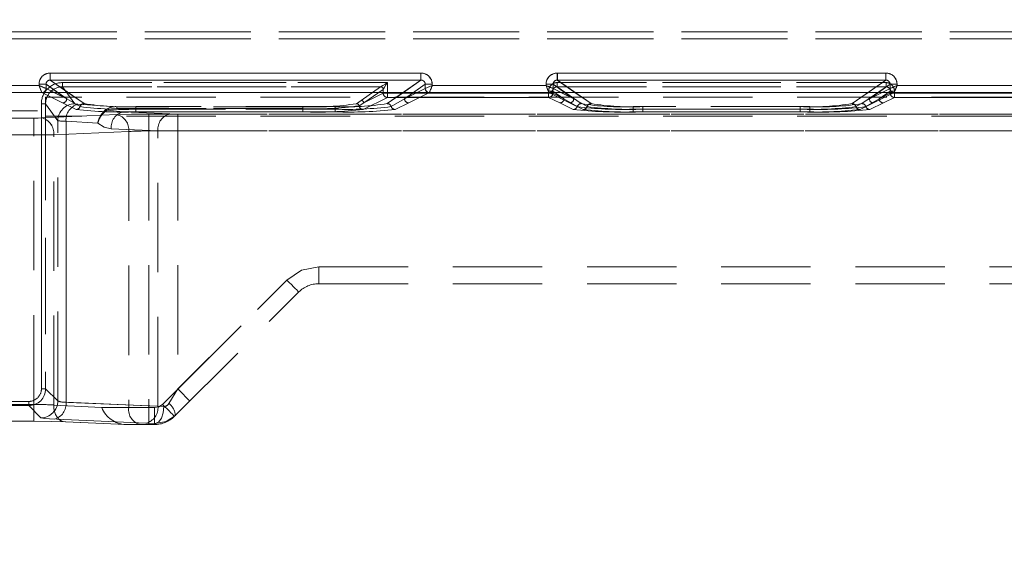
# Model space of a CAD drawing. Units: millimetres. Extents: x 0 to 507, y -3 to 297.
# Drawn here: x 75 to 89, y 239 to 247 of the extents above; entities that cross this region are included whole.
import ezdxf

# ---------------------------------------------------------------- set-up
doc = ezdxf.new("R2010")
doc.units = ezdxf.units.MM
doc.linetypes.add('HIDDEN', pattern=[1.905, 1.27, -0.635])
doc.layers.add('FORMAT', color=7, linetype='Continuous')
doc.styles.add('SLDTEXTSTYLE3', font='TXT', dxfattribs={"width": 0.75})
doc.dimstyles.new('SLDDIMSTYLE0', dxfattribs={"dimtxt": 3, "dimasz": 3, "dimexe": 0, "dimexo": 0.0625, "dimgap": 0.75, "dimtad": 2, "dimlfac": 5, "dimrnd": 1e-09, "dimzin": 12, "dimdsep": 46, "dimtxsty": 'SLDTEXTSTYLE3', "dimsah": 1, "dimcen": 0.09, "dimadec": 0, "dimazin": 3, "dimtfac": 1, "dimtofl": 0, "dimtmove": 0, "dimatfit": 3, "dimfxl": 0, "dimfrac": 2, "dimtolj": 1, "dimtzin": 12, "dimarcsym": 0})

# ---------------------------------------------------------------- blocks, each defined once
blk = doc.blocks.new('_D_12')
at = {"layer": 'FORMAT'}
for p, q in [((49.004, 239.002), (49.004, 261.295)), ((249.004, 245.578), (249.004, 261.295)), ((49.004, 260.295), (249.004, 260.295))]:
    blk.add_line(p, q, dxfattribs=at)
for points in [[(49.004, 260.295), (52.004, 259.545), (52.004, 261.045)], [(249.004, 260.295), (246.004, 261.045), (246.004, 259.545)]]:
    blk.add_solid(points, dxfattribs=at)
at = {"layer": 'FORMAT', "insert": (142.729, 264.162, 0.02), "char_height": 3, "attachment_point": 1, "style": 'SLDTEXTSTYLE3'}
blk.add_mtext('1000', dxfattribs=at)

msp = doc.modelspace()

# ---------------------------------------------------------------- linework, layer by layer
at = {"color": 7, "linetype": 'HIDDEN', "lineweight": 0}
for p, q in [((74.5379, 246.44), (123.67, 246.44)), ((123.6699, 246.44), (74.5379, 246.44)), ((123.67, 246.34), (74.5379, 246.34)), ((74.5379, 246.34), (123.6699, 246.34)), ((75.1007, 245.7524), (75.1007, 245.8522)), ((80.3644, 245.8522), (75.1007, 245.8522)), ((80.3644, 245.8522), (80.3644, 245.7524)), ((82.3007, 245.7524), (82.3007, 245.8522)), ((86.9644, 245.8522), (82.3007, 245.8522)), ((86.9644, 245.8522), (86.9644, 245.7524)), ((74.9409, 245.674), (73.3242, 245.674)), ((74.9409, 245.6928), (75.0405, 245.6928)), ((74.9409, 245.6928), (74.9409, 245.674)), ((75.0405, 245.6928), (75.3338, 245.4878)), ((75.0405, 245.6342), (75.0405, 245.6928)), ((75.5797, 245.4175), (75.1007, 245.7524)), ((80.3644, 245.7524), (75.1007, 245.7524)), ((75.2745, 245.7167), (75.2745, 245.6569)), ((79.8874, 245.7167), (75.2745, 245.7167)), ((75.4474, 245.4146), (75.2745, 245.6569)), ((79.7916, 245.6569), (75.2745, 245.6569)), ((75.2746, 245.7167), (79.8875, 245.7167)), ((75.2746, 245.7167), (75.2746, 245.6569)), ((75.2746, 245.6569), (79.7917, 245.6569)), ((75.4475, 245.4146), (75.2746, 245.6569)), ((79.7917, 245.6569), (79.5158, 245.464)), ((79.7916, 245.6569), (79.5158, 245.464)), ((79.7918, 245.657), (79.7916, 245.6569)), ((80.3644, 245.7524), (79.8853, 245.4175)), ((79.8874, 245.5659), (79.8874, 245.7167)), ((79.8875, 245.7167), (79.8875, 245.5659)), ((80.4245, 245.6928), (80.1313, 245.4878)), ((80.4245, 245.6928), (80.5242, 245.6928)), ((80.4245, 245.6342), (80.4245, 245.6928)), ((80.5242, 245.674), (80.5242, 245.6928)), ((82.1409, 245.674), (80.5242, 245.674)), ((82.1409, 245.6928), (82.2405, 245.6928)), ((82.1409, 245.6928), (82.1409, 245.674)), ((82.2405, 245.6928), (82.5338, 245.4878)), ((82.2405, 245.6342), (82.2405, 245.6928)), ((82.2973, 245.7167), (82.2973, 245.6569)), ((86.9676, 245.7167), (82.2973, 245.7167)), ((82.6397, 245.4175), (82.2973, 245.6569)), ((86.9676, 245.6569), (82.2973, 245.6569)), ((82.2974, 245.7167), (86.9677, 245.7167)), ((82.2974, 245.7167), (82.2974, 245.6569)), ((82.2974, 245.6569), (86.9677, 245.6569)), ((82.6398, 245.4175), (82.2974, 245.6569)), ((82.7797, 245.4175), (82.3007, 245.7524)), ((86.9644, 245.7524), (82.3007, 245.7524)), ((86.9644, 245.7524), (86.4853, 245.4175)), ((86.9676, 245.6569), (86.6252, 245.4175)), ((86.9677, 245.6569), (86.6253, 245.4175)), ((86.7313, 245.4878), (87.0245, 245.6928)), ((86.9676, 245.7167), (86.9676, 245.6569)), ((86.9677, 245.6569), (86.9677, 245.7167)), ((87.0245, 245.6928), (87.1242, 245.6928)), ((87.0245, 245.6928), (87.0245, 245.6342)), ((87.1242, 245.674), (87.1242, 245.6928)), ((89.3409, 245.674), (87.1242, 245.674)), ((73.2841, 245.5741), (74.9808, 245.5741)), ((73.2842, 245.5741), (74.9809, 245.5741)), ((74.9807, 245.5744), (74.9973, 245.5783)), ((74.9808, 245.5741), (74.9807, 245.5744)), ((74.9808, 245.5741), (75.2739, 245.4278)), ((74.9809, 245.5741), (75.274, 245.4278)), ((123.1729, 245.5084), (75.035, 245.5084)), ((75.035, 245.5084), (75.035, 245.3163)), ((75.0407, 245.6341), (75.0405, 245.6342)), ((75.0407, 245.6341), (75.3338, 245.4878)), ((75.3337, 245.4878), (75.1523, 245.5783)), ((75.3337, 245.4878), (75.2042, 245.5783)), ((75.5797, 245.4175), (75.3497, 245.5783)), ((79.8875, 245.5059), (79.5446, 245.3348)), ((79.8874, 245.5059), (79.5446, 245.3348)), ((79.5516, 245.4281), (79.8275, 245.6209)), ((79.5516, 245.4281), (79.8277, 245.5659)), ((79.8275, 245.6209), (79.5517, 245.4281)), ((79.8277, 245.5659), (79.5517, 245.4281)), ((79.8275, 245.6209), (79.8277, 245.6211)), ((79.8275, 245.6209), (79.8277, 245.6211)), ((79.8277, 245.6211), (79.8277, 245.5659)), ((79.8277, 245.6211), (79.8277, 245.5659)), ((79.8277, 245.5659), (79.8875, 245.5659)), ((79.8874, 245.5659), (79.8277, 245.5659)), ((80.1152, 245.5783), (79.8853, 245.4175)), ((79.8874, 245.5059), (79.8874, 245.5659)), ((82.1775, 245.5659), (79.8874, 245.5659)), ((82.1775, 245.5059), (79.8874, 245.5059)), ((79.8875, 245.5659), (82.1775, 245.5659)), ((79.8875, 245.5659), (79.8875, 245.5059)), ((79.8875, 245.5059), (82.1775, 245.5059)), ((80.2607, 245.5783), (80.1312, 245.4878)), ((80.3126, 245.5783), (80.1312, 245.4878)), ((80.1313, 245.4878), (80.4244, 245.6341)), ((80.191, 245.4278), (80.4841, 245.5741)), ((80.1911, 245.4278), (80.4842, 245.5741)), ((80.4691, 245.5771), (80.4842, 245.5744)), ((80.4842, 245.5744), (80.4841, 245.5741)), ((80.4841, 245.5741), (82.1808, 245.5741)), ((80.4842, 245.5741), (82.1809, 245.5741)), ((82.1775, 245.5659), (82.1775, 245.5972)), ((82.2373, 245.5972), (82.1775, 245.5972)), ((82.1775, 245.5659), (82.2373, 245.5659)), ((82.1775, 245.5059), (82.1775, 245.5659)), ((82.1775, 245.5659), (82.1775, 245.5059)), ((82.2373, 245.5659), (82.1775, 245.5659)), ((82.334, 245.4278), (82.1775, 245.5059)), ((82.3339, 245.4278), (82.1775, 245.5059)), ((82.1807, 245.5744), (82.1973, 245.5783)), ((82.1808, 245.5741), (82.1807, 245.5744)), ((82.1808, 245.5741), (82.4739, 245.4278)), ((82.1809, 245.5741), (82.474, 245.4278)), ((82.2373, 245.5659), (82.2373, 245.5972)), ((82.3938, 245.4878), (82.2373, 245.5972)), ((82.2373, 245.5972), (82.3937, 245.4878)), ((82.2373, 245.5659), (82.2373, 245.5972)), ((82.3938, 245.4878), (82.2373, 245.5659)), ((82.2373, 245.5659), (82.3937, 245.4878)), ((82.2407, 245.6341), (82.2405, 245.6342)), ((82.2407, 245.6341), (82.5338, 245.4878)), ((82.5337, 245.4878), (82.3523, 245.5783)), ((82.5337, 245.4878), (82.4042, 245.5783)), ((82.7797, 245.4175), (82.5497, 245.5783)), ((86.7152, 245.5783), (86.4853, 245.4175)), ((86.7312, 245.4878), (86.8607, 245.5783)), ((86.9126, 245.5783), (86.7312, 245.4878)), ((86.7313, 245.4878), (87.0244, 245.6341)), ((86.791, 245.4278), (87.0841, 245.5741)), ((86.7911, 245.4278), (87.0842, 245.5741)), ((86.8712, 245.4878), (87.0277, 245.5972)), ((86.8712, 245.4878), (87.0277, 245.5659)), ((87.0277, 245.5972), (86.8713, 245.4878)), ((87.0277, 245.5659), (86.8713, 245.4878)), ((87.0875, 245.5059), (86.931, 245.4278)), ((87.0874, 245.5059), (86.931, 245.4278)), ((87.0277, 245.5972), (87.0277, 245.5659)), ((87.0875, 245.5972), (87.0277, 245.5972)), ((87.0277, 245.5972), (87.0277, 245.5659)), ((87.0277, 245.5659), (87.0875, 245.5659)), ((87.0874, 245.5659), (87.0277, 245.5659)), ((87.0691, 245.5771), (87.0842, 245.5744)), ((87.0842, 245.5744), (87.0841, 245.5741)), ((87.0841, 245.5741), (89.3808, 245.5741)), ((87.0842, 245.5741), (89.3809, 245.5741)), ((87.0874, 245.5059), (87.0874, 245.5659)), ((89.3775, 245.5659), (87.0874, 245.5659)), ((89.3775, 245.5059), (87.0874, 245.5059)), ((87.0875, 245.5972), (87.0875, 245.5659)), ((87.0875, 245.5659), (89.3775, 245.5659)), ((87.0875, 245.5659), (87.0875, 245.5059)), ((87.0875, 245.5059), (89.3775, 245.5059)), ((74.975, 245.417), (75.035, 245.417)), ((74.975, 245.417), (74.975, 241.3675)), ((74.9751, 241.3675), (74.9751, 245.417)), ((75.035, 245.417), (74.9751, 245.417)), ((75.2077, 245.1751), (75.035, 245.417)), ((75.2076, 245.1751), (75.035, 245.417)), ((75.035, 245.417), (75.035, 241.3675)), ((75.2739, 245.4278), (75.4662, 245.3348)), ((75.274, 245.4278), (75.4663, 245.3348)), ((75.5229, 245.3762), (75.3337, 245.4878)), ((75.523, 245.3762), (75.3338, 245.4878)), ((76.0436, 245.3745), (75.4941, 245.4082)), ((76.0437, 245.3745), (75.4942, 245.4082)), ((76.0436, 245.3745), (76.0436, 245.3468)), ((78.6878, 245.3745), (76.0436, 245.3745)), ((78.6878, 245.3745), (76.0437, 245.3745)), ((76.0437, 245.3468), (76.0437, 245.3745)), ((76.3169, 245.3763), (76.3169, 245.3387)), ((79.1481, 245.3763), (76.3169, 245.3763)), ((79.148, 245.3763), (76.3169, 245.3763)), ((76.3169, 245.3387), (76.3169, 245.3763)), ((78.6878, 245.3745), (78.6878, 245.3468)), ((78.6878, 245.3745), (78.6878, 245.3468)), ((79.148, 245.3387), (79.148, 245.3763)), ((79.1481, 245.3387), (79.1481, 245.3763)), ((79.5158, 245.464), (79.4499, 245.4174)), ((79.5158, 245.464), (79.45, 245.4174)), ((79.4854, 245.3864), (79.5516, 245.4281)), ((79.5517, 245.4281), (79.4855, 245.3864)), ((80.1313, 245.4878), (79.942, 245.3762)), ((80.1312, 245.4878), (79.942, 245.3762)), ((79.9987, 245.3348), (80.191, 245.4278)), ((79.9988, 245.3348), (80.1911, 245.4278)), ((82.5262, 245.3348), (82.3339, 245.4278)), ((82.5263, 245.3348), (82.334, 245.4278)), ((82.3937, 245.4878), (82.583, 245.3762)), ((82.3938, 245.4878), (82.583, 245.3762)), ((82.4739, 245.4278), (82.6662, 245.3348)), ((82.474, 245.4278), (82.6663, 245.3348)), ((82.7229, 245.3762), (82.5337, 245.4878)), ((82.723, 245.3762), (82.5338, 245.4878)), ((83.3769, 245.3387), (83.3769, 245.3763)), ((85.888, 245.3763), (83.3769, 245.3763)), ((85.8881, 245.3763), (83.377, 245.3763)), ((83.377, 245.3387), (83.377, 245.3763)), ((83.5169, 245.3763), (83.5169, 245.3387)), ((85.7481, 245.3763), (83.5169, 245.3763)), ((85.748, 245.3763), (83.5169, 245.3763)), ((83.5169, 245.3387), (83.5169, 245.3763)), ((85.748, 245.3387), (85.748, 245.3763)), ((85.7481, 245.3387), (85.7481, 245.3763)), ((85.888, 245.3387), (85.888, 245.3763)), ((85.8881, 245.3763), (85.8881, 245.3387)), ((86.7313, 245.4878), (86.542, 245.3762)), ((86.7312, 245.4878), (86.542, 245.3762)), ((86.5987, 245.3348), (86.791, 245.4278)), ((86.5988, 245.3348), (86.7911, 245.4278)), ((86.682, 245.3762), (86.8713, 245.4878)), ((86.682, 245.3762), (86.8712, 245.4878)), ((86.931, 245.4278), (86.7387, 245.3348)), ((86.931, 245.4278), (86.7387, 245.3348)), ((66.03, 245.3163), (75.035, 245.3163)), ((76.0456, 245.2614), (74.9799, 245.2149)), ((76.0457, 245.2614), (74.98, 245.2149)), ((75.035, 245.3163), (75.035, 241.3675)), ((123.1729, 245.2377), (75.035, 245.2377)), ((75.9046, 245.3259), (76.1366, 245.3006)), ((76.1365, 245.3006), (75.9046, 245.3259)), ((76.0436, 245.3468), (78.6878, 245.3468)), ((78.6878, 245.3468), (76.0437, 245.3468)), ((76.1365, 245.3006), (76.7992, 245.2716)), ((78.6878, 245.3006), (76.1365, 245.3006)), ((76.1366, 245.3006), (76.7993, 245.2716)), ((78.6878, 245.3006), (76.1366, 245.3006)), ((76.3169, 245.3011), (76.3169, 245.3387)), ((76.3169, 245.3387), (79.1481, 245.3387)), ((76.3169, 245.3387), (76.3169, 245.3011)), ((79.148, 245.3387), (76.3169, 245.3387)), ((76.3169, 245.3011), (79.1481, 245.3011)), ((76.3169, 245.3011), (79.148, 245.3011)), ((98.5241, 245.2696), (76.4981, 245.2696)), ((76.4981, 245.2696), (76.4981, 245.0298)), ((76.4982, 245.2696), (76.4982, 245.0298)), ((98.5242, 245.2696), (76.4982, 245.2696)), ((76.9124, 245.2696), (98.5242, 245.2696)), ((76.9124, 245.0298), (76.9124, 245.2696)), ((76.9124, 245.2696), (76.9124, 245.0298)), ((76.9124, 245.2696), (98.5241, 245.2696)), ((78.6878, 245.3006), (78.6878, 245.3468)), ((78.6878, 245.3468), (78.6878, 245.3006)), ((79.148, 245.3387), (79.148, 245.3011)), ((79.1481, 245.3387), (79.1481, 245.3011)), ((83.3769, 245.3387), (83.3769, 245.3011)), ((83.3769, 245.3387), (85.888, 245.3387)), ((85.888, 245.3011), (83.3769, 245.3011)), ((83.377, 245.3387), (83.377, 245.3011)), ((85.8881, 245.3387), (83.377, 245.3387)), ((85.8881, 245.3011), (83.377, 245.3011)), ((83.5169, 245.3011), (83.5169, 245.3387)), ((83.5169, 245.3387), (85.7481, 245.3387)), ((83.5169, 245.3387), (83.5169, 245.3011)), ((85.748, 245.3387), (83.5169, 245.3387)), ((83.5169, 245.3011), (85.7481, 245.3011)), ((83.5169, 245.3011), (85.748, 245.3011)), ((85.748, 245.3387), (85.748, 245.3011)), ((85.7481, 245.3387), (85.7481, 245.3011)), ((85.888, 245.3387), (85.888, 245.3011)), ((85.8881, 245.3011), (85.8881, 245.3387)), ((74.8668, 245.2128), (74.2825, 245.2128)), ((74.8668, 245.2128), (74.2825, 245.2128)), ((74.8668, 244.973), (74.8668, 245.2128)), ((74.8668, 245.2128), (74.8668, 244.973)), ((75.2076, 241.1948), (75.2076, 245.1751)), ((75.2077, 241.1948), (75.2077, 245.1751)), ((75.3244, 245.1686), (75.7753, 245.141)), ((75.3244, 241.1763), (75.3244, 245.1686)), ((75.3245, 245.1686), (75.3245, 241.1763)), ((75.7754, 245.141), (75.3245, 245.1686)), ((74.2825, 244.973), (74.8668, 244.973)), ((74.8668, 244.973), (74.2825, 244.973)), ((74.8668, 241.1452), (74.8668, 244.973)), ((74.8668, 241.1452), (74.8668, 244.973)), ((76.2153, 245.0216), (75.1496, 244.9751)), ((75.1496, 241.137), (75.1496, 244.9751)), ((75.1497, 244.9751), (76.2154, 245.0216)), ((75.1497, 241.137), (75.1497, 244.9751)), ((76.6296, 245.0319), (75.9668, 245.0608)), ((75.9668, 245.0608), (76.6295, 245.0319)), ((76.2153, 245.0216), (76.2153, 241.0996)), ((76.2154, 245.0216), (76.2154, 241.0996)), ((98.522, 245.0298), (76.4981, 245.0298)), ((76.4981, 245.0298), (76.4981, 241.0996)), ((76.4982, 245.0298), (98.5221, 245.0298)), ((76.4982, 245.0298), (76.4982, 241.0996)), ((76.6295, 241.1193), (76.6295, 245.0319)), ((76.6296, 241.1193), (76.6296, 245.0319)), ((98.5221, 245.0298), (76.9124, 245.0298)), ((76.9124, 245.0298), (76.9124, 241.3647)), ((76.9124, 245.0298), (76.9124, 241.3647)), ((76.9124, 245.0298), (98.522, 245.0298)), ((78.9124, 243.0996), (98.3077, 243.0996)), ((78.9124, 242.8596), (78.9124, 243.0996)), ((78.9124, 243.0996), (98.294, 243.0996)), ((78.9124, 242.8596), (78.9124, 243.0996)), ((78.9124, 243.0996), (98.2939, 243.0996)), ((78.9124, 243.0996), (78.9124, 242.8596)), ((78.9124, 243.0996), (98.3076, 243.0996)), ((78.9124, 242.8596), (78.9124, 243.0996)), ((76.6941, 241.1464), (78.4598, 242.9121)), ((76.6942, 241.1464), (78.4599, 242.9121)), ((76.9124, 241.3647), (78.4599, 242.9121)), ((76.9124, 241.3647), (78.4598, 242.9121)), ((78.9124, 242.8596), (98.1039, 242.8596)), ((76.8638, 240.9767), (78.6295, 242.7424)), ((78.6296, 242.7424), (78.6296, 242.7424)), ((74.975, 241.3675), (75.035, 241.3675)), ((75.035, 241.3675), (75.2077, 241.1948)), ((75.035, 241.3675), (75.2076, 241.1948)), ((76.7842, 241.1596), (76.9124, 241.3647)), ((76.9124, 241.3647), (76.7843, 241.1596)), ((74.7952, 241.1877), (66.2697, 241.1877)), ((66.2698, 241.1877), (74.7953, 241.1877)), ((74.7952, 241.1278), (74.7952, 241.1877)), ((75.3244, 241.1763), (76.6295, 241.1193)), ((76.6296, 241.1193), (75.3245, 241.1763)), ((74.7953, 241.1278), (66.2698, 241.1278)), ((74.2825, 241.1452), (74.8668, 241.1452)), ((74.2825, 241.1452), (74.8668, 241.1452)), ((74.9679, 240.9551), (74.7952, 241.1278)), ((74.9679, 240.9551), (74.7953, 241.1278)), ((74.8668, 241.1452), (74.8668, 240.9054)), ((74.8668, 240.9054), (74.8668, 241.1452)), ((75.8325, 241.0996), (75.1496, 241.137)), ((76.2154, 241.0996), (75.8325, 241.0996)), ((76.2153, 241.0996), (75.8325, 241.0996)), ((76.2153, 241.0996), (76.4981, 241.0996)), ((76.2154, 241.0996), (76.4982, 241.0996)), ((76.581, 241.0996), (76.4981, 241.0996)), ((76.4981, 240.8596), (76.4981, 241.0996)), ((76.4982, 241.0996), (76.4982, 240.8596)), ((76.4982, 241.0996), (76.5811, 241.0996)), ((76.581, 241.0996), (76.581, 240.8596)), ((76.5811, 240.8596), (76.5811, 241.0996)), ((76.6295, 241.1193), (76.7147, 241.1148)), ((76.6296, 241.1193), (76.7147, 241.1148)), ((74.2825, 240.9054), (74.8668, 240.9054)), ((76.4598, 240.8796), (75.1547, 240.9365)), ((76.4599, 240.8796), (75.1548, 240.9365)), ((75.3193, 240.8972), (76.1719, 240.8597)), ((75.3194, 240.8972), (76.1719, 240.8596)), ((76.1719, 240.8596), (76.385, 240.8596)), ((76.385, 240.8596), (76.4981, 240.8596)), ((76.5961, 240.875), (76.4598, 240.8796)), ((76.5961, 240.875), (76.4599, 240.8796)), ((76.4981, 240.8596), (76.581, 240.8596)), ((76.5806, 240.8596), (76.5961, 240.875)), ((76.5807, 240.8596), (76.5961, 240.875)), ((76.5811, 240.8596), (76.581, 240.8596))]:
    msp.add_line(p, q, dxfattribs=at)
at = {"color": 7, "linetype": 'Continuous', "lineweight": 15}
for p, q in [((75.1006, 245.8522), (80.3643, 245.8522)), ((75.1006, 245.8522), (75.1006, 245.7524)), ((80.3643, 245.8522), (80.3643, 245.7524)), ((82.3006, 245.8522), (86.9643, 245.8522)), ((82.3006, 245.8522), (82.3006, 245.7524)), ((86.9643, 245.8522), (86.9643, 245.7524)), ((73.3241, 245.674), (74.9408, 245.674)), ((74.9408, 245.674), (74.9408, 245.6928)), ((74.9408, 245.6928), (75.0404, 245.6928)), ((75.0404, 245.6342), (75.0404, 245.6928)), ((75.1006, 245.7524), (80.3643, 245.7524)), ((80.4245, 245.6342), (80.4245, 245.6928)), ((80.5241, 245.6928), (80.4245, 245.6928)), ((80.5241, 245.6928), (80.5241, 245.674)), ((80.5241, 245.674), (82.1408, 245.674)), ((82.1408, 245.674), (82.1408, 245.6928)), ((82.1408, 245.6928), (82.2404, 245.6928)), ((82.2404, 245.6342), (82.2404, 245.6928)), ((82.3006, 245.7524), (86.9643, 245.7524)), ((87.0245, 245.6928), (87.0245, 245.6342)), ((87.1241, 245.6928), (87.0245, 245.6928)), ((87.1241, 245.6928), (87.1241, 245.674)), ((87.1241, 245.674), (89.3408, 245.674)), ((249.004, 245.5783), (49.004, 245.5783)), ((75.0406, 245.6341), (75.0404, 245.6342)), ((80.4245, 245.6342), (80.4243, 245.6341)), ((82.2406, 245.6341), (82.2404, 245.6342)), ((87.0245, 245.6342), (87.0243, 245.6341))]:
    msp.add_line(p, q, dxfattribs=at)
at = {"color": 8, "linetype": 'Continuous', "lineweight": 15}
for p, q in [((75.2042, 245.5783), (75.0404, 245.6928)), ((75.3497, 245.5783), (75.1006, 245.7524)), ((80.3643, 245.7524), (80.1152, 245.5783)), ((80.4245, 245.6928), (80.2607, 245.5783)), ((82.4042, 245.5783), (82.2404, 245.6928)), ((82.5497, 245.5783), (82.3006, 245.7524)), ((86.9643, 245.7524), (86.7152, 245.5783)), ((86.8607, 245.5783), (87.0245, 245.6928)), ((75.1523, 245.5783), (75.0406, 245.6341)), ((80.4243, 245.6341), (80.3126, 245.5783)), ((82.3523, 245.5783), (82.2406, 245.6341)), ((87.0243, 245.6341), (86.9126, 245.5783))]:
    msp.add_line(p, q, dxfattribs=at)
at = {"color": 7, "linetype": 'Continuous', "lineweight": 15, "flags": 128}
for points in [[(74.9408, 245.674), (74.9636, 245.665), (74.9825, 245.6575), (75.0084, 245.647), (75.031, 245.638), (75.0404, 245.6342)], [(80.5241, 245.674), (80.5151, 245.6512), (80.5075, 245.6323), (80.4971, 245.6065), (80.4881, 245.5838), (80.4842, 245.5744)], [(82.1408, 245.674), (82.1636, 245.665), (82.1825, 245.6575), (82.2084, 245.647), (82.231, 245.638), (82.2404, 245.6342)], [(87.1241, 245.674), (87.1151, 245.6512), (87.1075, 245.6323), (87.0971, 245.6065), (87.0881, 245.5838), (87.0842, 245.5744)]]:
    msp.add_lwpolyline(points, dxfattribs=at)
at = {"color": 7, "linetype": 'HIDDEN', "lineweight": 0, "flags": 128}
for points in [[(74.9409, 245.674), (74.9499, 245.6512), (74.9574, 245.6323), (74.9679, 245.6065), (74.9769, 245.5838), (74.9807, 245.5744)], [(79.8874, 245.7167), (79.8538, 245.6957), (79.8226, 245.6762), (79.801, 245.6626), (79.7948, 245.6588), (79.7918, 245.657)], [(79.8277, 245.6211), (79.8295, 245.6241), (79.8333, 245.6303), (79.8469, 245.6519), (79.8664, 245.6831), (79.8874, 245.7167)], [(80.5242, 245.674), (80.5014, 245.665), (80.4824, 245.6575), (80.4566, 245.647), (80.434, 245.638), (80.4245, 245.6342)], [(82.1409, 245.674), (82.1499, 245.6512), (82.1574, 245.6323), (82.1679, 245.6065), (82.1769, 245.5838), (82.1807, 245.5744)], [(87.1242, 245.674), (87.1014, 245.665), (87.0824, 245.6575), (87.0566, 245.647), (87.034, 245.638), (87.0245, 245.6342)], [(75.4941, 245.4082), (75.4608, 245.4111), (75.4474, 245.4146)], [(75.4942, 245.4082), (75.4609, 245.4111), (75.4475, 245.4146)], [(75.8908, 245.3345), (75.8974, 245.3314), (75.9046, 245.3259)], [(75.9046, 245.3259), (75.8973, 245.3314), (75.8908, 245.3345)], [(76.0437, 245.3468), (75.9708, 245.3423), (75.9046, 245.3259)], [(75.9046, 245.3259), (75.9708, 245.3423), (76.0436, 245.3468)], [(76.4981, 245.2696), (76.2532, 245.2675), (76.0456, 245.2614)], [(76.4982, 245.2696), (76.2533, 245.2675), (76.0457, 245.2614)], [(76.9124, 245.2696), (76.8511, 245.2701), (76.7992, 245.2716)], [(76.9124, 245.2696), (76.8512, 245.2701), (76.7993, 245.2716)], [(74.8668, 245.2128), (74.9281, 245.2134), (74.98, 245.2149)], [(74.8668, 245.2128), (74.928, 245.2134), (74.9799, 245.2149)], [(75.9668, 245.0608), (75.8639, 245.0838), (75.7753, 245.141)], [(75.7754, 245.141), (75.864, 245.0838), (75.9668, 245.0608)], [(78.4598, 242.9121), (78.6674, 243.0508), (78.9124, 243.0996)], [(78.4598, 242.9121), (78.6674, 243.0508), (78.9124, 243.0996)], [(78.4599, 242.9121), (78.6675, 243.0508), (78.9124, 243.0996)], [(78.4599, 242.9121), (78.6675, 243.0508), (78.9124, 243.0996)], [(78.4598, 242.9121), (78.4929, 242.879), (78.5248, 242.8472), (78.5541, 242.8178), (78.5798, 242.7921), (78.6009, 242.771), (78.6166, 242.7553), (78.6263, 242.7457), (78.6295, 242.7424)], [(78.6295, 242.7424), (78.6263, 242.7457), (78.6166, 242.7553), (78.6009, 242.771), (78.5798, 242.7921), (78.5541, 242.8178), (78.5248, 242.8472), (78.4929, 242.879), (78.4598, 242.9121)], [(78.4599, 242.9121), (78.493, 242.879), (78.5248, 242.8472), (78.5542, 242.8178), (78.5799, 242.7921), (78.601, 242.771), (78.6167, 242.7553), (78.6263, 242.7457), (78.6296, 242.7424)], [(78.6296, 242.7424), (78.6263, 242.7457), (78.6167, 242.7553), (78.601, 242.771), (78.5799, 242.7921), (78.5542, 242.8178), (78.5248, 242.8472), (78.493, 242.879), (78.4599, 242.9121)], [(76.9124, 241.3647), (76.9774, 241.2997), (77.0324, 241.2447), (77.0692, 241.2079), (77.0821, 241.195)], [(77.0821, 241.195), (77.0691, 241.2079), (77.0324, 241.2447), (76.9773, 241.2997), (76.9124, 241.3647)], [(75.1496, 241.137), (75.152, 241.0893), (75.161, 241.0435), (75.1764, 241.0014), (75.1974, 240.9648), (75.2234, 240.935), (75.2531, 240.9133), (75.2856, 240.9006), (75.3193, 240.8972)], [(75.3194, 240.8972), (75.2856, 240.9006), (75.2532, 240.9133), (75.2234, 240.935), (75.1975, 240.9648), (75.1764, 241.0014), (75.1611, 241.0435), (75.152, 241.0893), (75.1497, 241.137)], [(76.6941, 241.1464), (76.6422, 241.1117), (76.581, 241.0996)], [(76.5811, 241.0996), (76.6423, 241.1117), (76.6942, 241.1464)], [(76.7147, 241.1148), (76.7045, 241.0251), (76.6785, 240.9483), (76.6405, 240.8959), (76.5961, 240.875)], [(76.7147, 241.1148), (76.7043, 241.0251), (76.6784, 240.9484), (76.6404, 240.8958), (76.5961, 240.875)], [(76.6941, 241.1464), (76.7272, 241.1133), (76.7591, 241.0815), (76.7884, 241.0521), (76.8141, 241.0264), (76.8352, 241.0053), (76.8509, 240.9896), (76.8606, 240.98), (76.8638, 240.9767)], [(76.8639, 240.9767), (76.8606, 240.98), (76.851, 240.9896), (76.8353, 241.0053), (76.8142, 241.0264), (76.7885, 241.0521), (76.7591, 241.0815), (76.7273, 241.1133), (76.6942, 241.1464)], [(74.8668, 240.9054), (75.1117, 240.9033), (75.3193, 240.8972)], [(75.1548, 240.9365), (75.0215, 240.945), (74.9679, 240.9551)], [(75.1547, 240.9365), (75.0215, 240.945), (74.9679, 240.9551)], [(76.8771, 240.9899), (76.7472, 240.9037), (76.5961, 240.875)], [(76.877, 240.9899), (76.7471, 240.9037), (76.5961, 240.875)]]:
    msp.add_lwpolyline(points, dxfattribs=at)
at = {"color": 7, "linetype": 'Continuous', "lineweight": 15}
for centre, radius, start, end in [((75.1003, 245.6928), 0.1595, 89.89339, 179.99454), ((80.3646, 245.6928), 0.1595, 0.00546, 90.10661), ((82.3003, 245.6928), 0.1595, 89.89339, 179.99454), ((86.9646, 245.6928), 0.1595, 0.00485, 90.10615), ((86.5126, 250.2451), 12.4419, 201.5548, 202.0489), ((75.0996, 245.6932), 0.0592, 89.08003, 180.43595), ((80.3653, 245.6933), 0.0591, 359.50988, 90.97414), ((85.0863, 234.124), 12.4184, 111.55382, 112.04885), ((93.7126, 250.2451), 12.4419, 201.5548, 202.0489), ((82.2996, 245.6932), 0.0592, 89.08164, 180.43434), ((86.9653, 245.6933), 0.0591, 359.50291, 90.97827), ((91.7207, 234.038), 12.511, 111.55565, 112.04702), ((74.9805, 245.6342), 0.0601, 270.3351, 359.82893), ((74.9855, 245.632), 0.055, 282.40726, 2.27708), ((80.4844, 245.6342), 0.0601, 180.17107, 269.6649), ((80.4807, 245.6322), 0.0562, 177.98994, 258.14483), ((82.1805, 245.6342), 0.0601, 270.3351, 359.82893), ((82.1855, 245.632), 0.055, 282.40975, 2.27842), ((87.0844, 245.6342), 0.0601, 180.17514, 269.66083), ((87.0807, 245.6322), 0.0563, 177.99397, 258.15645)]:
    msp.add_arc(centre, radius, start, end, dxfattribs=at)
at = {"color": 7, "linetype": 'HIDDEN', "lineweight": 0}
for centre, radius, start, end in [((75.1004, 245.6928), 0.1595, 89.89339, 179.99454), ((80.3647, 245.6928), 0.1595, 0.00546, 90.10661), ((82.3004, 245.6928), 0.1595, 89.89339, 179.99454), ((86.9647, 245.6928), 0.1595, 0.00485, 90.10615), ((70.3787, 234.124), 12.4184, 67.95115, 68.44618), ((75.2745, 245.4173), 0.2995, 90.00008, 180.05278), ((75.2746, 245.4173), 0.2995, 90.00066, 180.05163), ((75.2745, 245.4174), 0.2395, 89.98136, 180.09753), ((75.2744, 245.4174), 0.2395, 89.98259, 180.0963), ((75.0996, 245.6933), 0.0591, 89.02527, 180.49071), ((79.7913, 245.6207), 0.0361, 0.3057, 89.5849), ((79.7914, 245.6208), 0.0362, 0.56933, 89.42829), ((80.3654, 245.6932), 0.0592, 359.56434, 90.91967), ((68.9524, 250.2451), 12.4419, 337.9511, 338.4452), ((77.6272, 234.2453), 12.2877, 67.94852, 68.44881), ((82.2971, 245.5972), 0.1196, 89.89414, 179.99424), ((82.2971, 245.5972), 0.1196, 89.89414, 179.99424), ((82.2968, 245.5974), 0.0594, 89.41889, 180.24671), ((82.2967, 245.5974), 0.0594, 89.4179, 180.2477), ((82.2996, 245.6933), 0.0591, 89.02527, 180.49071), ((86.9654, 245.6932), 0.0592, 359.56118, 90.92), ((86.9678, 245.5972), 0.1196, 0.00347, 90.10815), ((86.9682, 245.5974), 0.0594, 359.74548, 90.58892), ((86.9679, 245.5972), 0.1196, 0.00347, 90.10815), ((86.9683, 245.5974), 0.0594, 359.74449, 90.58991), ((75.5524, 250.2451), 12.4419, 337.9511, 338.4452), ((79.8879, 245.566), 0.0601, 180.17473, 269.66124), ((79.8878, 245.566), 0.0601, 180.17473, 269.66124), ((82.1772, 245.566), 0.0601, 270.33469, 359.82934), ((82.1771, 245.566), 0.0601, 270.33469, 359.82934), ((82.1819, 245.6304), 0.056, 268.82056, 319.80031), ((87.0879, 245.566), 0.0601, 180.17473, 269.66124), ((87.0878, 245.566), 0.0601, 180.17473, 269.66124), ((75.4481, 245.1742), 0.2404, 90.1527, 179.79493), ((75.4481, 245.1742), 0.2404, 90.1527, 179.79493), ((75.2736, 245.488), 0.0601, 270.33876, 359.82527), ((75.2736, 245.488), 0.0601, 270.33876, 359.82527), ((75.5495, 245.189), 0.226, 104.18537, 185.18557), ((75.5496, 245.189), 0.226, 104.18537, 185.18557), ((75.4658, 245.395), 0.0601, 270.39013, 341.80545), ((75.4659, 245.3949), 0.0601, 270.37051, 341.82221), ((75.5801, 245.3573), 0.0602, 90.39983, 161.72014), ((76.142, 250.0577), 4.7223, 262.46756, 272.12247), ((75.5802, 245.3573), 0.0602, 90.39663, 161.72333), ((76.142, 250.0577), 4.7223, 262.46756, 272.12247), ((76.1539, 249.0717), 3.6991, 261.06983, 272.52548), ((76.1539, 249.0718), 3.6991, 261.06989, 272.52542), ((76.0293, 245.1178), 0.2571, 86.78889, 122.58803), ((76.0292, 245.1178), 0.2571, 86.78951, 122.58741), ((78.857, 249.1694), 3.7986, 267.44803, 278.9818), ((78.8569, 249.1694), 3.7986, 267.44803, 278.9818), ((78.8646, 249.8389), 4.4956, 267.74625, 277.93837), ((78.8645, 249.839), 4.4957, 267.74632, 277.93828), ((79.311, 249.0718), 3.6991, 267.47458, 278.93011), ((79.323, 250.0574), 4.722, 267.87721, 277.53276), ((79.3111, 249.0718), 3.6991, 267.47458, 278.93011), ((79.323, 250.0574), 4.722, 267.87721, 277.53276), ((79.4496, 245.3812), 0.0362, 8.32145, 89.54484), ((79.4497, 245.3812), 0.0362, 8.33044, 89.53109), ((79.5449, 245.3949), 0.0601, 188.12602, 269.67483), ((79.545, 245.3949), 0.0601, 188.1319, 269.6718), ((79.5156, 245.4279), 0.0361, 0.30451, 89.58609), ((79.5155, 245.4279), 0.0361, 0.29772, 89.59288), ((79.8849, 245.3573), 0.0602, 18.27986, 89.60017), ((79.8848, 245.3573), 0.0602, 18.27986, 89.60017), ((79.9992, 245.395), 0.0601, 198.1936, 269.61081), ((79.9991, 245.3949), 0.0601, 198.17722, 269.6272), ((80.1913, 245.488), 0.0601, 180.17473, 269.66124), ((80.1914, 245.488), 0.0601, 180.17473, 269.66124), ((82.3336, 245.488), 0.0601, 270.33876, 359.82527), ((82.3337, 245.488), 0.0601, 270.33876, 359.82527), ((82.4736, 245.488), 0.0601, 270.33876, 359.82527), ((82.4736, 245.488), 0.0601, 270.33876, 359.82527), ((82.5259, 245.3949), 0.0601, 270.37339, 341.82219), ((82.5259, 245.395), 0.0601, 270.3863, 341.80642), ((82.6402, 245.3573), 0.0602, 90.39663, 161.72333), ((82.6401, 245.3573), 0.0602, 90.39983, 161.72014), ((83.202, 250.0572), 4.7217, 262.46699, 272.12304), ((83.202, 250.0572), 4.7217, 262.46699, 272.12304), ((83.2139, 249.0718), 3.6991, 261.06989, 272.52542), ((83.214, 249.0717), 3.6991, 261.06983, 272.52548), ((82.6658, 245.395), 0.0601, 270.38747, 341.80812), ((82.6659, 245.3949), 0.0601, 270.3728, 341.82278), ((82.7801, 245.3573), 0.0602, 90.39983, 161.72014), ((83.342, 250.0575), 4.722, 262.46728, 272.12275), ((82.7802, 245.3573), 0.0602, 90.39983, 161.72014), ((83.342, 250.0575), 4.722, 262.46728, 272.12275), ((83.3539, 249.0718), 3.6991, 261.06989, 272.52542), ((83.3539, 249.0718), 3.6991, 261.06989, 272.52542), ((85.911, 249.0718), 3.6991, 267.4746, 278.93009), ((85.923, 250.0575), 4.7221, 267.87732, 277.53267), ((85.9111, 249.0718), 3.6991, 267.4746, 278.93009), ((85.923, 250.0575), 4.7221, 267.87732, 277.53267), ((86.051, 249.0718), 3.6991, 267.4746, 278.93009), ((86.0629, 250.0577), 4.7222, 267.87748, 277.53251), ((86.0511, 249.0718), 3.6991, 267.4746, 278.93009), ((86.063, 250.0577), 4.7222, 267.87748, 277.53251), ((86.4849, 245.3573), 0.0602, 18.27496, 89.60221), ((86.4848, 245.3573), 0.0602, 18.27496, 89.60221), ((86.5992, 245.395), 0.0601, 198.19299, 269.61429), ((86.5991, 245.3949), 0.0601, 198.1769, 269.63038), ((86.6248, 245.3573), 0.0602, 18.27496, 89.60221), ((86.6249, 245.3573), 0.0602, 18.27496, 89.60221), ((86.7391, 245.3949), 0.0601, 198.17843, 269.62885), ((86.7391, 245.395), 0.0601, 198.19801, 269.60927), ((86.7913, 245.488), 0.0601, 180.17066, 269.66531), ((86.7914, 245.488), 0.0601, 180.17066, 269.66531), ((86.9313, 245.488), 0.0601, 180.17066, 269.66531), ((86.9314, 245.488), 0.0601, 180.17066, 269.66531), ((76.1301, 251.3271), 6.029, 263.67772, 271.77491), ((76.1302, 251.3272), 6.0291, 263.67779, 271.77485), ((76.0989, 245.0791), 0.3294, 129.18431, 169.17307), ((76.0856, 245.0617), 0.3202, 124.42512, 165.66666), ((76.1882, 245.084), 0.2226, 103.42166, 185.99789), ((76.1882, 245.084), 0.2226, 103.42205, 185.9975), ((75.9939, 245.0449), 0.2226, 354.00303, 76.57742), ((75.994, 245.0449), 0.2226, 354.00229, 76.57721), ((76.8509, 245.0551), 0.2226, 103.42279, 185.99771), ((76.851, 245.0551), 0.2226, 103.42258, 185.99697), ((78.8776, 251.2873), 5.9897, 268.18453, 276.39425), ((78.8775, 251.2872), 5.9897, 268.1845, 276.39428), ((79.3348, 251.3265), 6.0284, 268.2247, 276.32267), ((79.3349, 251.3265), 6.0284, 268.2247, 276.32267), ((83.1901, 251.3266), 6.0284, 263.67736, 271.77527), ((83.1902, 251.3267), 6.0285, 263.67743, 271.77522), ((83.3301, 251.3267), 6.0286, 263.67746, 271.77517), ((83.3302, 251.3267), 6.0285, 263.67744, 271.77519), ((85.9348, 251.3272), 6.029, 268.22512, 276.32225), ((85.9349, 251.3272), 6.029, 268.22512, 276.32225), ((86.0748, 251.327), 6.0289, 268.22504, 276.32233), ((86.0748, 251.3271), 6.0289, 268.22506, 276.32231), ((74.9282, 244.9984), 0.2226, 354.00303, 76.57742), ((74.9283, 244.9984), 0.2226, 354.00303, 76.57742), ((75.3083, 245.9324), 0.764, 262.42769, 271.20795), ((75.3084, 245.9324), 0.764, 262.42769, 271.20795), ((74.8871, 261.7267), 16.7537, 269.93077, 270.8981), ((74.887, 261.7267), 16.7536, 269.93078, 270.8981), ((76.4779, 240.8376), 4.1923, 89.72352, 93.59144), ((76.478, 240.8373), 4.1926, 89.7236, 93.59132), ((76.8921, 261.7828), 16.753, 269.10188, 270.06924), ((76.8922, 261.7838), 16.754, 269.10191, 270.06922), ((78.9124, 242.4596), 0.4, 90, 135), ((78.9124, 242.4596), 0.4, 90, 135), ((74.7952, 241.3675), 0.1798, 269.98243, 0.01709), ((74.7953, 241.3675), 0.1798, 269.98146, 0.01901), ((74.7952, 241.3676), 0.2399, 270.02098, 359.97902), ((74.9674, 241.1954), 0.2403, 270.12736, 359.87264), ((74.9673, 241.1954), 0.2403, 270.12736, 359.87264), ((75.103, 241.1531), 0.2226, 283.42285, 5.9967), ((75.1031, 241.1531), 0.2226, 283.42285, 5.9967), ((75.3096, 241.4602), 0.2842, 248.97431, 272.98328), ((75.3097, 241.4602), 0.2842, 248.97431, 272.98328), ((74.8871, 236.9526), 4.1927, 86.40888, 90.2765), ((74.887, 236.9526), 4.1927, 86.40888, 90.27647), ((76.1894, 241.2443), 0.3852, 202.07589, 267.39518), ((76.4274, 241.0696), 0.2142, 171.94989, 258.57826), ((76.4275, 241.0696), 0.2142, 171.95158, 258.57752), ((76.4081, 241.0961), 0.2226, 283.42285, 5.9967), ((76.4082, 241.0961), 0.2226, 283.42306, 5.99744), ((76.7113, 241.1964), 0.0817, 272.38914, 333.23829), ((76.7113, 241.1964), 0.0817, 272.38654, 333.2409), ((76.6347, 240.9676), 0.2434, 5.26374, 52.08991), ((76.581, 241.2596), 0.4, 270, 315)]:
    msp.add_arc(centre, radius, start, end, dxfattribs=at)

# ---------------------------------------------------------------- dimensions: what is measured, and where the dimension line sits
at = {"layer": 'FORMAT'}
dim = msp.add_linear_dim(base=(249.004, 260.2949), p1=(49.004, 239.0018), p2=(249.004, 245.5783), dimstyle='SLDDIMSTYLE0', dxfattribs=at)
dim.commit()
dim.dimension.update_dxf_attribs({"geometry": '_D_12', "text_midpoint": (148.3808, 260.2949), "dimtype": 160})

doc.saveas('drawing.dxf')
